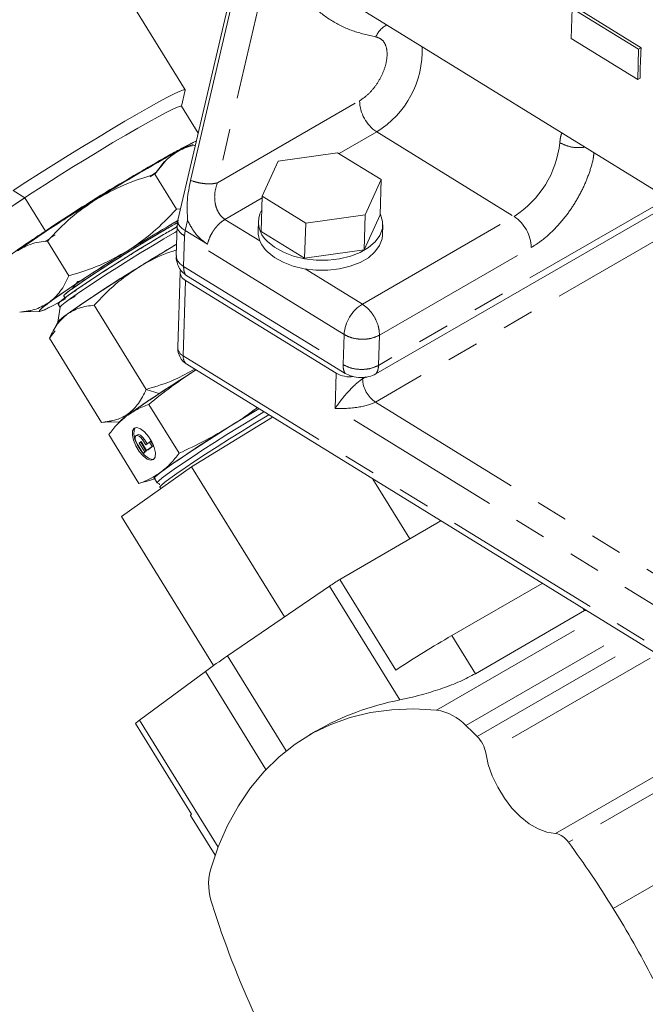
# Model space of a CAD drawing. Units: millimetres. Extents: x 7 to 835, y 10 to 581.
# Drawn here: x 610 to 635, y 438 to 478 of the extents above; entities that cross this region are included whole.
import ezdxf

# ---------------------------------------------------------------- set-up
doc = ezdxf.new("R2010")
doc.units = ezdxf.units.MM
doc.linetypes.add('PHANTOM', pattern=[12.7, 6.35, -1.27, 1.27, -1.27, 1.27, -1.27])

msp = doc.modelspace()

# ---------------------------------------------------------------- linework, layer by layer
at = {"color": 7, "linetype": 'Continuous', "lineweight": 0}
for p, q in [((618.58229, 481.125349), (615.918462, 469.738479)), ((618.66353, 480.887847), (616.426263, 471.324393)), ((616.216711, 474.93749), (613.263342, 479.705677)), ((623.267885, 478.121032), (648.416671, 462.624316)), ((631.603214, 476.978793), (631.638936, 478.182287)), ((631.638936, 478.182287), (634.289082, 476.549263)), ((634.391436, 476.608351), (631.74129, 478.241375)), ((634.25336, 475.345769), (631.603214, 476.978793)), ((634.289082, 476.549263), (634.25336, 475.345769)), ((634.289082, 476.549263), (634.391436, 476.608351)), ((634.25336, 475.345769), (634.355714, 475.404857)), ((616.064779, 474.278337), (616.217726, 474.926289)), ((616.022248, 474.285853), (616.041775, 474.288428)), ((616.06279, 474.281548), (616.06237, 474.282225)), ((616.729464, 473.205209), (616.06279, 474.281548)), ((616.533346, 472.752693), (616.440941, 472.726228)), ((622.287914, 472.427769), (619.918277, 472.094603)), ((624.021985, 471.359232), (622.287914, 472.427769)), ((615.001747, 471.56631), (615.43842, 472.121631)), ((619.918277, 472.094603), (619.28271, 470.692901)), ((615.021628, 471.599442), (614.818132, 471.467323)), ((614.839161, 471.503916), (615.078678, 471.664143)), ((615.860886, 470.179239), (615.001747, 471.56631)), ((623.386419, 469.95753), (624.021985, 471.359232)), ((623.980309, 469.955155), (624.021985, 471.359232)), ((609.823997, 470.628146), (609.3545, 470.918003)), ((609.823997, 470.628146), (610.642415, 469.306818)), ((619.241034, 469.288825), (619.28271, 470.692901)), ((619.28271, 470.692901), (621.016781, 469.624365)), ((616.024769, 470.192905), (615.860886, 470.179239)), ((615.860886, 470.179239), (616.024769, 470.192905)), ((635.692246, 470.465124), (623.816918, 463.609644)), ((621.016781, 469.624365), (623.386419, 469.95753)), ((623.344743, 468.553453), (623.386419, 469.95753)), ((623.344743, 468.553453), (623.980309, 469.955155)), ((615.892676, 469.542516), (615.85689, 468.336865)), ((619.130514, 469.695606), (619.118607, 469.294441)), ((620.975105, 468.220288), (621.016781, 469.624365)), ((624.078922, 469.147209), (624.090829, 469.548374)), ((610.85872, 469.045806), (611.02879, 469.143681)), ((619.241034, 469.288825), (620.975105, 468.220288)), ((610.794638, 468.98266), (610.641915, 468.894273)), ((610.719499, 468.908619), (611.578637, 467.521548)), ((620.975105, 468.220288), (623.344743, 468.553453)), ((616.006384, 467.666338), (615.917078, 464.657602)), ((616.23217, 467.552516), (616.062313, 467.707473)), ((622.592521, 463.633259), (616.23217, 467.552516)), ((611.700914, 466.997076), (611.931679, 467.290542)), ((611.931679, 467.290542), (611.700914, 466.997076)), ((611.931679, 467.290542), (612.075102, 467.340113)), ((612.075102, 467.340113), (611.931679, 467.290542)), ((616.225724, 467.337933), (622.232722, 463.636413)), ((611.368487, 466.71098), (611.413424, 466.63843)), ((611.626714, 466.595101), (611.82126, 466.700186)), ((611.882267, 466.762911), (611.780836, 466.712059)), ((611.801427, 466.893426), (611.864737, 466.927624)), ((610.977979, 466.352703), (611.214088, 466.478765)), ((611.193837, 466.470524), (610.977979, 466.352703)), ((611.225563, 466.268226), (611.131266, 465.67274)), ((611.145669, 466.392383), (611.224954, 466.264378)), ((611.435665, 466.602522), (611.252359, 466.502468)), ((614.662146, 462.99372), (612.585128, 466.347047)), ((609.614034, 466.077199), (610.053877, 466.113875)), ((609.795326, 466.092316), (609.614034, 466.077199)), ((609.803562, 466.079494), (610.408391, 466.099232)), ((611.682548, 466.115721), (611.682571, 466.116044)), ((611.682571, 466.116044), (611.682548, 466.115721)), ((611.134421, 465.678593), (610.916207, 465.273694)), ((610.799125, 465.034003), (611.032886, 465.331276)), ((611.032886, 465.331276), (610.799125, 465.034003)), ((610.799125, 465.034003), (612.876143, 461.680676)), ((616.273297, 463.99684), (645.248228, 446.142447)), ((614.662146, 462.99372), (615.17307, 462.826647)), ((614.76275, 462.39655), (615.969208, 460.448734)), ((612.876143, 461.680676), (613.274037, 461.713856)), ((613.040954, 461.694419), (612.876143, 461.680676)), ((613.048441, 461.682762), (613.597362, 461.700675)), ((613.611726, 461.715848), (613.495863, 461.593467)), ((619.693975, 461.889013), (616.465419, 459.907398)), ((613.161873, 461.190421), (614.368331, 459.242605)), ((614.317139, 461.189265), (614.258893, 461.154858)), ((614.530872, 460.444673), (614.309927, 460.801387)), ((614.455499, 460.911063), (614.382713, 460.856225)), ((614.382713, 460.856225), (614.440959, 460.890632)), ((614.382713, 460.856225), (614.603658, 460.499511)), ((614.440959, 460.890632), (614.459501, 460.904602)), ((614.661904, 460.533918), (614.440959, 460.890632)), ((614.676444, 460.554349), (614.455499, 460.911063)), ((614.528285, 460.965901), (614.638758, 460.787544)), ((614.693002, 460.828413), (614.586531, 461.000309)), ((614.78433, 460.897221), (614.638758, 460.787544)), ((614.73469, 460.588756), (614.951277, 460.751937)), ((614.78433, 460.897221), (614.842576, 460.931628)), ((614.894802, 460.718864), (614.78433, 460.897221)), ((614.946562, 460.763743), (614.842576, 460.931628)), ((614.894802, 460.718864), (614.951185, 460.75217)), ((614.603658, 460.499511), (614.530872, 460.444673)), ((614.530872, 460.444673), (614.589118, 460.47908)), ((614.589118, 460.47908), (614.661904, 460.533918)), ((614.603658, 460.499511), (614.661904, 460.533918)), ((614.894802, 460.718864), (614.676444, 460.554349)), ((614.676444, 460.554349), (614.73469, 460.588756)), ((616.465419, 459.907398), (613.669211, 457.926677)), ((620.17174, 453.923578), (616.465419, 459.907398)), ((614.615707, 459.321503), (614.368331, 459.242605)), ((614.617995, 459.314047), (614.994237, 459.428935)), ((614.983164, 459.446811), (615.094952, 459.266331)), ((625.173962, 457.037958), (623.697156, 459.422248)), ((615.200164, 459.096467), (615.236897, 459.037162)), ((617.347638, 451.987889), (613.669211, 457.926677)), ((622.374429, 455.421823), (626.40923, 457.751064)), ((624.610099, 451.806653), (622.374429, 455.421823)), ((626.843823, 453.183755), (630.446296, 455.263418)), ((617.897134, 452.370016), (621.970864, 455.152385)), ((632.136139, 454.174411), (627.784672, 451.662363)), ((632.14895, 454.181721), (632.136139, 454.174411)), ((614.39002, 449.807454), (617.016301, 451.748847)), ((616.468342, 446.068057), (614.232672, 449.683227)), ((621.42277, 449.368725), (621.164728, 449.219761)), ((616.424637, 446.012985), (617.405727, 444.426522))]:
    msp.add_line(p, q, dxfattribs=at)
at = {"color": 8, "linetype": 'PHANTOM', "lineweight": 0}
for p, q in [((619.732659, 480.788616), (617.495416, 471.225237)), ((617.495416, 471.225237), (623.16522, 474.498346)), ((623.848111, 473.260543), (622.344813, 472.392708)), ((623.848111, 473.260543), (629.32508, 469.885627)), ((619.28066, 470.623809), (617.799369, 469.768679)), ((635.456558, 470.610355), (623.923506, 463.952466)), ((623.276338, 466.393763), (629.32508, 469.885627)), ((636.624339, 469.890767), (623.799295, 462.487027)), ((616.30896, 469.723952), (616.215323, 469.324054)), ((617.799369, 469.768679), (619.190868, 468.911235)), ((616.185065, 469.102486), (616.149343, 467.898992)), ((616.185065, 469.102486), (616.215323, 469.324054)), ((622.545416, 465.183229), (616.185065, 469.102486)), ((616.215323, 469.324054), (617.098707, 468.77972)), ((623.959229, 465.155961), (630.007971, 468.647825)), ((616.149343, 467.898992), (622.509694, 463.979735)), ((621.001457, 467.795548), (623.276338, 466.393763)), ((616.225724, 467.337933), (616.136418, 464.329198)), ((622.509694, 463.979735), (622.545416, 465.183229)), ((623.923506, 463.952466), (623.959229, 465.155961)), ((616.136418, 464.329198), (645.111349, 446.474805)), ((622.191046, 462.232336), (622.232722, 463.636413)), ((623.287127, 463.415379), (623.418852, 463.491422)), ((623.289001, 463.478514), (623.287127, 463.415379)), ((623.799295, 462.487027), (638.640114, 453.342094)), ((639.151981, 451.780985), (622.191046, 462.232336)), ((614.528285, 460.965901), (614.586531, 461.000309)), ((624.774885, 450.618168), (621.970864, 455.152385)), ((632.203253, 454.180779), (632.14895, 454.181721)), ((626.23791, 450.212256), (632.642975, 453.909821)), ((627.784672, 451.662363), (626.843823, 453.183755)), ((627.397758, 449.599557), (633.717359, 453.247785)), ((627.851726, 449.161228), (634.304209, 452.886167)), ((620.237054, 448.58627), (617.897134, 452.370016)), ((634.750488, 452.28683), (628.195713, 448.502839)), ((619.431675, 447.843088), (617.016301, 451.748847)), ((617.523076, 444.741174), (614.39002, 449.807454)), ((630.970218, 445.290217), (637.747577, 449.202703)), ((638.272349, 448.855147), (631.494991, 444.942662)), ((633.280063, 442.303043), (640.057422, 446.215529))]:
    msp.add_line(p, q, dxfattribs=at)
at = {"color": 7, "linetype": 'Continuous', "lineweight": 0, "flags": 128}
for points in [[(609.3545, 470.918003), (609.864333, 471.250045), (610.406653, 471.597981), (610.972182, 471.955857), (611.551243, 472.31755), (612.133928, 472.676871), (612.710268, 473.027673), (613.270401, 473.363953), (613.804743, 473.679957), (614.304152, 473.970279), (614.760082, 474.22995), (615.164732, 474.454528), (615.511179, 474.64017), (615.793494, 474.7837), (616.006848, 474.882662), (616.14759, 474.935363), (616.213311, 474.940901), (616.217726, 474.926289)], [(616.217726, 474.926289), (616.213311, 474.940901), (616.14759, 474.935363), (616.006848, 474.882662), (615.793494, 474.7837), (615.511179, 474.64017), (615.164732, 474.454528), (614.760082, 474.22995), (614.304152, 473.970279), (613.804743, 473.679957), (613.270401, 473.363953), (612.710268, 473.027673), (612.133928, 472.676871), (611.551243, 472.31755), (610.972182, 471.955857), (610.406653, 471.597981), (609.864333, 471.250045), (609.3545, 470.918003)], [(616.062807, 474.28152), (616.021221, 474.285658), (615.903593, 474.246803), (615.713502, 474.161894), (615.454489, 474.03251), (615.131379, 473.861064), (614.750191, 473.650748), (614.318025, 473.405481), (613.842932, 473.12983), (613.333762, 472.828932), (612.8, 472.50839), (612.251589, 472.174177), (611.698745, 471.832518), (611.151766, 471.489777), (610.620841, 471.15234), (610.115861, 470.826491), (609.646233, 470.518301), (609.220703, 470.233511), (608.847201, 469.977426), (608.532682, 469.754816), (608.283007, 469.569829)], [(616.06237, 474.282225), (616.046322, 474.288458), (616.022248, 474.285853)], [(607.964837, 469.266691), (607.967179, 469.285452), (608.02885, 469.356811), (608.164749, 469.473207), (608.372345, 469.63247), (608.64777, 469.831635), (608.985895, 470.066991), (609.380421, 470.334153), (609.823997, 470.628146)], [(609.823997, 470.628146), (609.380421, 470.334153), (608.985895, 470.066991), (608.64777, 469.831635), (608.372345, 469.63247), (608.164749, 469.473207), (608.02885, 469.356811), (607.967179, 469.285452), (607.964837, 469.266691)], [(623.98197, 470.011114), (624.00523, 469.962576), (624.084489, 469.68365), (624.074338, 469.402496), (623.975144, 469.129274), (623.790491, 468.873861), (623.527054, 468.645487), (623.194354, 468.452406), (622.804416, 468.301597), (622.371332, 468.198511), (621.910757, 468.146872), (621.439335, 468.148549), (620.974106, 468.203479), (620.531884, 468.309678), (620.128653, 468.463307), (619.778985, 468.658815), (619.495519, 468.889134)], [(611.145669, 466.392383), (611.149513, 466.410252), (611.213997, 466.478683), (611.351569, 466.591302), (611.558842, 466.745335), (611.830712, 466.936989), (612.160484, 467.161545), (612.540039, 467.413474), (612.96003, 467.686572), (613.410117, 467.974116), (613.879215, 468.269024), (614.355775, 468.564035), (614.828063, 468.851885), (615.284448, 469.125486), (615.713693, 469.378101), (615.890844, 469.480768)], [(611.368487, 466.71098), (611.378602, 466.736633), (611.456284, 466.811553), (611.606117, 466.929902), (611.824015, 467.088454), (612.104035, 467.282883), (612.438538, 467.507886), (612.818399, 467.757324), (613.233257, 468.024395), (613.671796, 468.301813), (614.122054, 468.58201), (614.571748, 468.857345), (615.008613, 469.120305), (615.420731, 469.36372), (615.796862, 469.580948), (615.928587, 469.655597)], [(610.642415, 469.306818), (610.198838, 469.012825), (609.804313, 468.745662), (609.466188, 468.510307), (609.190763, 468.311142), (608.983167, 468.151878), (608.847268, 468.035483), (608.785597, 467.964123), (608.799303, 467.93913), (608.888132, 467.960967), (609.044633, 468.026569)], [(611.225563, 466.268226), (611.230353, 466.279737), (611.294837, 466.348168), (611.432409, 466.460787), (611.639682, 466.61482), (611.911552, 466.806474), (612.241324, 467.03103), (612.620879, 467.282959), (613.04087, 467.556058), (613.490956, 467.843601), (613.960055, 468.138509), (614.436615, 468.43352), (614.908902, 468.72137), (615.365287, 468.994971), (615.794533, 469.247587), (615.885491, 469.30043)], [(615.885491, 469.30043), (615.794533, 469.247587), (615.365287, 468.994971), (614.908902, 468.72137), (614.436615, 468.43352), (613.960055, 468.138509), (613.490956, 467.843601), (613.04087, 467.556058), (612.620879, 467.282959), (612.241324, 467.03103), (611.911552, 466.806474), (611.639682, 466.61482), (611.432409, 466.460787), (611.294837, 466.348168), (611.230353, 466.279737), (611.225563, 466.268226)], [(624.078922, 469.147209), (624.062431, 469.001331), (623.963236, 468.728109), (623.778584, 468.472696), (623.515147, 468.244322), (623.182447, 468.051241), (622.792508, 467.900432), (622.359425, 467.797346), (621.898849, 467.745707), (621.427428, 467.747384), (620.962199, 467.802314), (620.519977, 467.908513), (620.116745, 468.062143), (619.767078, 468.25765), (619.483612, 468.487969)], [(615.870072, 468.780968), (615.823815, 468.753606), (615.345995, 468.468228), (614.849402, 468.166832), (614.345129, 467.856151), (613.844441, 467.543124), (613.358522, 467.234743), (612.898227, 466.937899), (612.473838, 466.65922), (612.094836, 466.404934), (611.769685, 466.18072), (611.505651, 465.991587), (611.308631, 465.84176), (611.183026, 465.734585), (611.134421, 465.678593)], [(610.801458, 466.468205), (610.607613, 466.321496), (610.473547, 466.210415), (610.401555, 466.136861), (610.392869, 466.102094), (610.447636, 466.106709), (610.564921, 466.150626), (610.742716, 466.233094), (610.977979, 466.352703)], [(614.983164, 459.446811), (615.006463, 459.491373), (615.104548, 459.581976), (615.27541, 459.716315), (615.51523, 459.891391), (615.818653, 460.103291), (616.1789, 460.347283), (616.587923, 460.617917), (617.036587, 460.909146), (617.514869, 461.214466), (618.012084, 461.527055), (618.517125, 461.839931), (619.018712, 462.146105), (619.148967, 462.224848)], [(615.101605, 459.262009), (615.09725, 459.282665), (615.158021, 459.350577), (615.292871, 459.463364), (615.498788, 459.618505), (615.771171, 459.812535), (616.103936, 460.041121), (616.48965, 460.299155), (616.919696, 460.580874), (617.384468, 460.879985), (617.873584, 461.189806), (618.376118, 461.503415), (618.880843, 461.813808), (619.352335, 462.099532)], [(619.543866, 461.981511), (619.481697, 461.944188), (618.986055, 461.643945), (618.48133, 461.333551), (617.978796, 461.019942), (617.48968, 460.710121), (617.024908, 460.41101), (616.594862, 460.129291), (616.209148, 459.871257), (615.876383, 459.642671), (615.604, 459.448641), (615.398083, 459.2935), (615.263233, 459.180713), (615.202462, 459.112802), (615.200164, 459.096467)], [(614.952194, 460.195328), (614.841746, 460.16733), (614.697984, 460.218002), (614.538247, 460.341233), (614.381801, 460.52216), (614.247518, 460.738959), (614.151592, 460.965483), (614.105595, 461.174408), (614.115074, 461.340535), (614.178886, 461.443827), (614.289334, 461.471826), (614.433097, 461.421153), (614.592834, 461.297922), (614.749279, 461.116995), (614.883563, 460.900196), (614.979488, 460.673672), (615.025485, 460.464747), (615.016006, 460.29862), (614.952194, 460.195328)], [(614.222963, 461.466008), (614.17332, 461.374942), (614.163841, 461.208815), (614.209838, 460.99989), (614.305764, 460.773367), (614.440047, 460.556567), (614.596493, 460.37564), (614.75623, 460.252409), (614.899992, 460.201737), (614.966363, 460.207555)], [(614.309927, 460.801387), (614.254824, 460.910029), (614.224731, 461.014655), (614.22423, 461.099336), (614.253397, 461.15118), (614.307792, 461.162293), (614.379133, 461.130985), (614.45656, 461.062021), (614.528285, 460.965901)], [(614.586531, 461.000309), (614.514806, 461.096429), (614.437379, 461.165392), (614.366038, 461.196701), (614.317139, 461.189265)], [(615.022813, 459.437661), (614.97898, 459.428428), (614.961907, 459.444804), (615.003017, 459.497028), (615.101609, 459.584206), (615.255994, 459.704846)], [(626.23791, 450.212256), (625.33163, 450.260472), (624.453203, 450.227318), (623.606151, 450.112928), (622.793871, 449.917759), (622.019622, 449.642595), (621.286509, 449.288539), (620.597471, 448.857012), (619.955273, 448.349743), (619.36249, 447.768768), (618.821499, 447.116416), (618.33447, 446.395304), (617.903356, 445.608323), (617.529887, 444.758631), (617.21556, 443.849635)], [(630.970218, 445.290217), (630.634828, 445.340496), (630.282493, 445.473147), (629.924889, 445.683773), (629.573868, 445.965394), (629.241064, 446.308677), (628.937505, 446.702244), (628.673253, 447.133052), (628.457066, 447.586824), (628.296108, 448.04852), (628.195713, 448.502839)], [(616.424637, 446.012985), (616.427685, 446.025327), (616.468342, 446.068057)]]:
    msp.add_lwpolyline(points, dxfattribs=at)
at = {"color": 8, "linetype": 'PHANTOM', "lineweight": 0, "flags": 128}
msp.add_lwpolyline([(616.215323, 469.324054), (616.090457, 469.412596), (615.996401, 469.504909), (615.936768, 469.597443), (615.913851, 469.686644), (615.918462, 469.738479)], dxfattribs=at)
at = {"color": 8, "linetype": 'PHANTOM', "lineweight": 0}
for centre, radius, start, end in [((624.719421, 476.654515), 0.986424, 118.7718031, 156.7498143), ((621.883313, 476.483612), 3.774732, 301.3666891, 2.5337823), ((624.699844, 474.537716), 1.535129, 181.469589, 236.3011079), ((627.184409, 473.24828), 3.986214, 302.4809041, 353.9461373), ((628.473347, 468.608454), 1.535129, 1.4695891, 56.3011079), ((616.360955, 468.356927), 0.504464, 182.2791404, 245.1983381), ((624.124145, 465.055924), 1.583853, 122.3629947, 175.3897477), ((616.304834, 464.679132), 0.388352, 183.177947, 244.2995316), ((616.491853, 464.281215), 0.358659, 172.3117997, 232.4560198), ((623.094061, 463.936293), 0.585979, 175.7484344, 211.1406665), ((624.438095, 463.444907), 1.151346, 181.469589, 236.3011079)]:
    msp.add_arc(centre, radius, start, end, dxfattribs=at)
at = {"color": 7, "linetype": 'Continuous', "lineweight": 0}
for centre, radius, start, end in [((647.565648, 475.615035), 13.211606, 175.6881423, 180.9115354), ((646.679311, 415.761888), 64.542369, 117.7200459, 123.94140611), ((617.183981, 470.51016), 2.342069, 106.340894, 121.6379699), ((645.011833, 419.183801), 60.723415, 118.58772916, 122.19806537), ((642.015332, 422.453795), 56.365213, 121.3916789, 125.1907043), ((620.136388, 469.657104), 1.000245, 150.4060278, 230.1551055), ((659.744507, 394.840139), 86.764311, 120.31834796, 121.8766952), ((620.218987, 469.306632), 1.100448, 180.6347142, 228.0677945), ((658.013185, 397.571011), 82.745997, 120.61767852, 121.85262453), ((643.284715, 420.404388), 56.365213, 121.3916789, 125.1907043), ((641.035885, 424.11539), 51.241103, 121.3916789, 125.1907043), ((616.363313, 467.661657), 0.35175, 164.4316497, 246.9735526), ((612.360114, 464.601493), 1.631708, 121.5782028, 138.6920296), ((616.666748, 464.635351), 0.75, 178.2998388, 238.3585674), ((640.644798, 424.467829), 46.047308, 121.4360642, 125.5457171), ((622.781467, 464.618843), 1.125295, 240.814026, 276.8683414), ((615.037271, 460.265295), 2.033785, 124.8506344, 134.5018051), ((665.246336, 385.849837), 89.209371, 121.11413292, 121.97174953), ((642.025706, 422.238366), 46.047308, 121.4360642, 125.5457171), ((636.499475, 433.828307), 25.803039, 123.1900498, 124.2675517), ((652.0488, 409.799965), 50.174137, 120.155596, 123.1525051), ((635.901309, 425.904557), 32.008918, 124.2270437, 126.1564446), ((625.897722, 448.164121), 2.076195, 43.7393103, 80.5694594), ((615.766475, 447.902236), 2.350422, 125.846819, 130.7352743), ((605.424853, 426.38845), 31.961916, 45.4384657, 46.5697143), ((626.987905, 448.290853), 1.226271, 9.9547522, 45.2165294), ((630.8525, 444.542521), 0.756906, 31.9144746, 81.0527394), ((600.194244, 421.851773), 38.896348, 31.7213703, 36.416585), ((619.562938, 443.280852), 2.415304, 166.3794248, 199.6169131), ((653.7113, 453.98556), 38.200507, 197.5447994, 211.8488289), ((599.707777, 421.541217), 39.473432, 27.0842202, 31.7335404)]:
    msp.add_arc(centre, radius, start, end, dxfattribs=at)
at = {"color": 8, "linetype": 'PHANTOM', "lineweight": 0}
for centre, major_axis, ratio, start_param, end_param in [((622.721376, 462.538489), (0.751713, 0.915547), 0.207963088, 0.50502205, 2.075818377), ((622.721376, 462.538489), (1.20109, 0.094734), 0.246143902, 4.235754864, 5.806551191), ((633.126354, 454.894215), (-0.954762, 1.444191), 0.706761612, 1.546144539, 1.602201555)]:
    msp.add_ellipse(centre, major_axis=major_axis, ratio=ratio, start_param=start_param, end_param=end_param, dxfattribs=at)
at = {"color": 7, "linetype": 'Continuous', "lineweight": 0}
msp.add_ellipse((632.418595, 430.053956), major_axis=(-10.889128, 19.375546), ratio=0.691923775, start_param=6.059483049, end_param=6.291169958, dxfattribs=at)
at = {"color": 8, "linetype": 'PHANTOM', "lineweight": 0}
for points, knots in [([(619.732677, 480.788693), (619.860864, 480.454064), (620.117327, 479.784581), (620.653023, 478.942082), (621.291294, 478.230221), (622.037223, 477.671737), (622.872532, 477.256045), (623.499651, 477.114601), (623.813105, 477.043903)], [0, 0, 0, 0, 0.166634254, 0.333381109, 0.500000018, 0.666631209, 0.8333719, 1, 1, 1, 1]), ([(623.813105, 477.043903), (623.899498, 477.014672), (624.072287, 476.95621), (624.226315, 476.704609), (624.28067, 476.360906), (624.224172, 475.947811), (624.06405, 475.509807), (623.816254, 475.093472), (623.50573, 474.7302), (623.278723, 474.57563), (623.16522, 474.498346)], [0, 0, 0, 0, 0.12499855, 0.249999192, 0.37499959, 0.500000314, 0.62500095, 0.750001205, 0.875001796, 1, 1, 1, 1]), ([(631.148393, 472.82788), (631.159413, 472.930067), (631.176943, 473.092617), (631.218976, 473.179629), (631.234585, 473.211941)], [0, 0, 0, 0, 0.628643066, 1, 1, 1, 1]), ([(631.148393, 472.82788), (631.251231, 472.777053), (631.456908, 472.675399), (631.827335, 472.614255), (632.049771, 472.639442), (632.145983, 472.650337)], [0, 0, 0, 0, 0.36202532, 0.724050639, 1, 1, 1, 1]), ([(632.512228, 472.424656), (632.503035, 472.349873), (632.47072, 472.086986), (632.32305, 471.602928), (632.077642, 471.000376), (631.754341, 470.412277), (631.371909, 469.862292), (630.942488, 469.372177), (630.481954, 468.950645), (630.165964, 468.748764), (630.007971, 468.647825)], [0, 0, 0, 0, 0.053742993, 0.188922828, 0.324102559, 0.459282291, 0.594461877, 0.729641831, 0.8648223, 1, 1, 1, 1]), ([(617.495416, 471.225237), (617.455001, 471.093682), (617.374207, 470.830688), (617.389193, 470.471758), (617.458751, 470.207433), (617.543789, 470.026697), (617.657009, 469.872375), (617.752376, 469.802909), (617.799369, 469.768679)], [0, 0, 0, 0, 0.2498140014, 0.4994056244, 0.624646571, 0.7498251422, 0.8767258457, 1, 1, 1, 1]), ([(615.896078, 469.540752), (615.894823, 469.537163), (615.86716, 469.458059), (615.949148, 469.290713), (616.106426, 469.165229), (616.185065, 469.102486)], [0, 0, 0, 0, 0.023210671, 0.511605335, 1, 1, 1, 1]), ([(617.098705, 468.779713), (616.941812, 468.89754), (616.627941, 469.133257), (616.415307, 469.52702), (616.308962, 469.723954)], [0, 0, 0, 0, 0.499865468, 1, 1, 1, 1]), ([(617.098707, 468.77972), (617.127988, 468.877684), (617.17196, 469.024796), (617.261225, 469.193894), (617.310764, 469.275385), (617.336968, 469.315232), (617.35038, 469.334896), (617.357165, 469.344661), (617.360576, 469.349525), (617.362286, 469.351954), (617.363143, 469.353166), (617.363571, 469.353773), (617.363786, 469.354076), (617.363893, 469.354227), (617.363946, 469.354303), (617.363973, 469.354341), (617.363987, 469.35436), (617.363993, 469.354369), (617.363997, 469.354375), (617.378497, 469.374866), (617.419846, 469.430714), (617.504362, 469.531166), (617.634798, 469.660581), (617.739909, 469.729623), (617.799369, 469.768679)], [0, 0, 0, 0, 0.249409503, 0.374532777, 0.437146797, 0.468460358, 0.484117957, 0.491946859, 0.495861323, 0.497818557, 0.498797174, 0.499286482, 0.499531137, 0.499653464, 0.499714627, 0.499745209, 0.4997605, 0.499768145, 0.499771968, 0.499775791, 0.557684573, 0.660423491, 0.807904227, 1, 1, 1, 1])]:
    msp.add_open_spline(points, degree=3, knots=knots, dxfattribs=at)
at = {"color": 7, "linetype": 'Continuous', "lineweight": 0}
for points, knots in [([(610.642415, 469.306818), (610.85734, 469.447004), (611.300065, 469.735774), (612.05693, 470.216557), (612.869619, 470.72332), (613.699248, 471.230194), (614.362137, 471.626501), (614.85378, 471.915056), (615.303234, 472.175159), (615.793269, 472.452019), (616.25261, 472.699401), (616.54396, 472.848407), (616.633102, 472.883928), (616.656483, 472.893245)], [0, 0, 0, 0, 0.100608944, 0.207244325, 0.31831296, 0.43173863, 0.5451643, 0.600762309, 0.656375536, 0.763010917, 0.863619861, 0.964228806, 1, 1, 1, 1]), ([(615.955448, 472.50415), (616.150068, 472.599841), (616.355532, 472.700864), (616.603125, 472.720007), (616.616192, 472.721018)], [0, 0, 0, 0, 0.947220356, 1, 1, 1, 1]), ([(616.616192, 472.721018), (616.603125, 472.720007), (616.355532, 472.700864), (616.150068, 472.599841), (615.955448, 472.50415)], [0, 0, 0, 0, 0.052779681, 1, 1, 1, 1]), ([(615.955448, 472.50415), (615.763304, 472.400904), (615.372238, 472.190769), (614.551199, 471.717045), (613.624685, 471.165777), (612.974808, 470.765367), (612.655501, 470.568633)], [0, 0, 0, 0, 0.245666905, 0.5, 0.754333095, 1, 1, 1, 1]), ([(615.955448, 472.50415), (615.774653, 472.388163), (615.402538, 472.149436), (615.13784, 471.764317), (615.001747, 471.56631)], [0, 0, 0, 0, 0.485857777, 1, 1, 1, 1]), ([(615.001747, 471.56631), (614.581465, 471.437985), (613.764012, 471.188391), (613.017974, 470.771288), (612.655501, 470.568633)], [0, 0, 0, 0, 0.514136092, 1, 1, 1, 1]), ([(612.655501, 470.568633), (613.017974, 470.771288), (613.764012, 471.188391), (614.581465, 471.437985), (615.001747, 471.56631)], [0, 0, 0, 0, 0.485863907, 1, 1, 1, 1]), ([(616.426265, 471.324395), (616.373717, 471.068302), (616.268598, 470.556012), (616.295504, 470.001343), (616.30896, 469.723952)], [0, 0, 0, 0, 0.4998969999, 1, 1, 1, 1]), ([(612.655501, 470.568633), (612.338448, 470.370423), (611.693157, 469.967013), (610.803906, 469.391362), (610.039084, 468.880854), (609.699114, 468.637286), (609.532075, 468.517613)], [0, 0, 0, 0, 0.245666905, 0.5, 0.754333095, 1, 1, 1, 1]), ([(612.655501, 470.568633), (612.312992, 470.333755), (611.608035, 469.850328), (611.02121, 469.228385), (610.719499, 468.908619)], [0, 0, 0, 0, 0.485857779, 1, 1, 1, 1]), ([(610.719499, 468.908619), (611.02121, 469.228385), (611.608034, 469.850328), (612.312992, 470.333755), (612.655501, 470.568633)], [0, 0, 0, 0, 0.514142223, 1, 1, 1, 1]), ([(615.860886, 470.179239), (615.559178, 469.859476), (614.972354, 469.237534), (614.267397, 468.754106), (613.924884, 468.519225)], [0, 0, 0, 0, 0.514136093, 1, 1, 1, 1]), ([(613.924884, 468.519225), (614.267397, 468.754106), (614.972354, 469.237534), (615.559178, 469.859476), (615.860886, 470.179239)], [0, 0, 0, 0, 0.485863908, 1, 1, 1, 1]), ([(615.890829, 469.480286), (615.737977, 469.391685), (615.408017, 469.200423), (614.831546, 468.855215), (614.21093, 468.47616), (613.600103, 468.095334), (613.035914, 467.736575), (612.530858, 467.408668), (612.081989, 467.110174), (611.693906, 466.843615), (611.38753, 466.622159), (611.195426, 466.46751), (611.120389, 466.386369), (611.167776, 466.393731), (611.188003, 466.396873)], [0, 0, 0, 0, 0.076917007, 0.166039675, 0.255162343, 0.342433003, 0.426220294, 0.505272395, 0.584324496, 0.668111787, 0.755382446, 0.844505114, 0.933627782, 1, 1, 1, 1]), ([(615.908884, 469.643452), (615.839559, 469.604526), (615.635266, 469.489814), (615.219669, 469.246632), (614.687394, 468.928663), (614.126799, 468.586083), (613.577582, 468.24371), (613.06969, 467.92074), (612.615132, 467.625621), (612.211297, 467.357068), (611.861398, 467.116778), (611.588138, 466.919004), (611.405729, 466.773921), (611.380287, 466.735442), (611.367566, 466.716202)], [0, 0, 0, 0, 0.04533255, 0.133591127, 0.223722677, 0.313854227, 0.402112804, 0.48684858, 0.566795563, 0.646742546, 0.731478323, 0.819736899, 0.90986845, 1, 1, 1, 1]), ([(613.924884, 468.519225), (614.241509, 468.714076), (614.885929, 469.11065), (615.57852, 469.525976), (615.886744, 469.702932), (615.928095, 469.726672)], [0, 0, 0, 0, 0.455437884, 0.926941876, 1, 1, 1, 1]), ([(615.91991, 469.739516), (615.918784, 469.736459), (615.895675, 469.673719), (615.89776, 469.605409), (615.899743, 469.540427)], [0, 0, 0, 0, 0.048718408, 1, 1, 1, 1]), ([(609.045923, 468.028963), (608.975311, 467.99789), (608.816607, 467.928049), (608.756439, 467.937799), (608.845322, 468.042845), (609.064227, 468.218229), (609.314284, 468.402476), (609.604592, 468.608991), (610.028191, 468.900603), (610.441681, 469.174064), (610.642415, 469.306818)], [0, 0, 0, 0, 0.119437581, 0.268442016, 0.420608538, 0.57277506, 0.647362722, 0.721970801, 0.865027792, 1, 1, 1, 1]), ([(610.719499, 468.908619), (610.494595, 468.882579), (610.057154, 468.83193), (609.703771, 468.620392), (609.532075, 468.517613)], [0, 0, 0, 0, 0.514136093, 1, 1, 1, 1]), ([(609.532075, 468.517613), (609.703771, 468.620392), (610.057154, 468.83193), (610.494595, 468.882579), (610.719499, 468.908619)], [0, 0, 0, 0, 0.485863907, 1, 1, 1, 1]), ([(610.801458, 466.468205), (610.968497, 466.587879), (611.308467, 466.831447), (612.073289, 467.341955), (612.96254, 467.917606), (613.607831, 468.321016), (613.924884, 468.519225)], [0, 0, 0, 0, 0.245666905, 0.5, 0.754333095, 1, 1, 1, 1]), ([(611.578637, 467.521548), (611.998924, 467.649875), (612.816377, 467.899469), (613.562415, 468.316572), (613.924884, 468.519225)], [0, 0, 0, 0, 0.514142221, 1, 1, 1, 1]), ([(613.924884, 468.519225), (613.562415, 468.316572), (612.816377, 467.899469), (611.998924, 467.649875), (611.578637, 467.521548)], [0, 0, 0, 0, 0.485857777, 1, 1, 1, 1]), ([(615.863235, 468.550622), (615.690154, 468.495236), (615.158023, 468.324955), (614.672638, 468.045029), (614.345129, 467.856151)], [0, 0, 0, 0, 0.325259334, 1, 1, 1, 1]), ([(614.345129, 467.856151), (614.672638, 468.045029), (615.158023, 468.324955), (615.690154, 468.495236), (615.863235, 468.550622)], [0, 0, 0, 0, 0.6747406659, 1, 1, 1, 1]), ([(615.863793, 468.33717), (615.861018, 468.314553), (615.846716, 468.197964), (615.900716, 467.994919), (615.976715, 467.80295), (616.049746, 467.722926), (616.063167, 467.708219)], [0, 0, 0, 0, 0.100897553, 0.520108979, 0.911805624, 1, 1, 1, 1]), ([(614.345129, 467.856151), (614.03378, 467.642643), (613.392909, 467.203166), (612.859431, 466.637765), (612.585128, 466.347047)], [0, 0, 0, 0, 0.485821173, 1, 1, 1, 1]), ([(612.585128, 466.347047), (612.859431, 466.637765), (613.392909, 467.203166), (614.03378, 467.642643), (614.345129, 467.856151)], [0, 0, 0, 0, 0.514178828, 1, 1, 1, 1]), ([(610.801458, 466.468205), (610.953194, 466.603209), (611.265496, 466.881073), (611.472308, 467.30407), (611.578637, 467.521548)], [0, 0, 0, 0, 0.485863907, 1, 1, 1, 1]), ([(611.578637, 467.521548), (611.472308, 467.30407), (611.265496, 466.881073), (610.953194, 466.603209), (610.801458, 466.468205)], [0, 0, 0, 0, 0.514136093, 1, 1, 1, 1]), ([(609.614034, 466.077199), (609.83894, 466.10324), (610.276381, 466.153888), (610.629764, 466.365427), (610.801458, 466.468205)], [0, 0, 0, 0, 0.514142223, 1, 1, 1, 1]), ([(610.801458, 466.468205), (610.629764, 466.365427), (610.276381, 466.153888), (609.83894, 466.10324), (609.614034, 466.077199)], [0, 0, 0, 0, 0.485857777, 1, 1, 1, 1]), ([(610.977979, 466.352703), (610.825711, 466.275641), (610.515804, 466.1188), (610.354111, 466.07804), (610.422324, 466.179967), (610.676549, 466.373242), (610.801458, 466.468205)], [0, 0, 0, 0, 0.245666905, 0.5, 0.754333095, 1, 1, 1, 1]), ([(612.585128, 466.347047), (612.380655, 466.323372), (611.982982, 466.277327), (611.661726, 466.085017), (611.505651, 465.991587)], [0, 0, 0, 0, 0.514173208, 1, 1, 1, 1]), ([(611.505651, 465.991587), (611.661726, 466.085017), (611.982982, 466.277327), (612.380655, 466.323372), (612.585128, 466.347047)], [0, 0, 0, 0, 0.485826792, 1, 1, 1, 1]), ([(611.505651, 465.991587), (611.36772, 465.868868), (611.083808, 465.616268), (610.895796, 465.231726), (610.799125, 465.034003)], [0, 0, 0, 0, 0.485821173, 1, 1, 1, 1]), ([(610.799125, 465.034003), (610.895796, 465.231726), (611.083808, 465.616268), (611.36772, 465.868868), (611.505651, 465.991587)], [0, 0, 0, 0, 0.514178828, 1, 1, 1, 1]), ([(616.595801, 463.798112), (616.33127, 463.651556), (615.7174, 463.31146), (615.044868, 463.108958), (614.662146, 462.99372)], [0, 0, 0, 0, 0.430924634, 1, 1, 1, 1]), ([(614.662146, 462.99372), (615.044868, 463.108958), (615.7174, 463.31146), (616.33127, 463.651556), (616.595801, 463.798112)], [0, 0, 0, 0, 0.569075367, 1, 1, 1, 1]), ([(614.76275, 462.39655), (615.061736, 462.638497), (615.660952, 463.123397), (616.305853, 463.545132), (616.628972, 463.756437)], [0, 0, 0, 0, 0.4989631659, 1, 1, 1, 1]), ([(615.177774, 462.825109), (615.353666, 462.939969), (615.697133, 463.164257), (616.082547, 463.408198), (616.270587, 463.527214)], [0, 0, 0, 0, 0.512108946, 1, 1, 1, 1]), ([(623.816918, 463.609644), (623.727469, 463.568988), (623.548581, 463.487681), (623.204624, 463.458032), (622.860732, 463.500969), (622.681919, 463.589165), (622.592521, 463.633259)], [0, 0, 0, 0, 0.250017672, 0.500001874, 0.750024649, 1, 1, 1, 1]), ([(612.876143, 461.680676), (613.079215, 461.70662), (613.474161, 461.757077), (613.971116, 462.011137), (614.373331, 462.418143), (614.564072, 462.798269), (614.662146, 462.99372)], [0, 0, 0, 0, 0.257092352, 0.500005769, 0.742916727, 1, 1, 1, 1]), ([(614.662146, 462.99372), (614.564072, 462.798269), (614.373331, 462.418143), (613.971116, 462.011137), (613.474161, 461.757077), (613.079215, 461.70662), (612.876143, 461.680676)], [0, 0, 0, 0, 0.257083266, 0.499994218, 0.742907641, 1, 1, 1, 1]), ([(613.95605, 461.98488), (614.055075, 462.057523), (614.253707, 462.203236), (614.675233, 462.492646), (615.01354, 462.716457), (615.177774, 462.825109)], [0, 0, 0, 0, 0.338424387, 0.678831138, 1, 1, 1, 1]), ([(613.875087, 461.934309), (614.01293, 462.028036), (614.289286, 462.215944), (614.604674, 462.336251), (614.76275, 462.39655)], [0, 0, 0, 0, 0.498790823, 1, 1, 1, 1]), ([(613.161873, 461.190421), (613.269787, 461.330287), (613.486064, 461.610601), (613.745233, 461.826257), (613.875087, 461.934309)], [0, 0, 0, 0, 0.498963166, 1, 1, 1, 1]), ([(618.00988, 461.526974), (618.334501, 461.733245), (618.701425, 461.966396), (619.042587, 462.235176), (619.081919, 462.266163)], [0, 0, 0, 0, 0.884712142, 1, 1, 1, 1]), ([(615.969208, 460.448734), (616.317658, 460.610824), (617.016004, 460.935677), (617.67813, 461.329603), (618.00988, 461.526974)], [0, 0, 0, 0, 0.498963166, 1, 1, 1, 1]), ([(615.255994, 459.704846), (615.385284, 459.812383), (615.644492, 460.027977), (615.860795, 460.308256), (615.969208, 460.448734)], [0, 0, 0, 0, 0.498790823, 1, 1, 1, 1]), ([(614.368331, 459.242605), (614.525708, 459.302614), (614.841116, 459.422881), (615.11751, 459.610728), (615.255994, 459.704846)], [0, 0, 0, 0, 0.498963166, 1, 1, 1, 1]), ([(615.123414, 459.257342), (615.144001, 459.250996), (615.174179, 459.241692), (615.185514, 459.205225), (615.189116, 459.193636)], [0, 0, 0, 0, 0.682208988, 1, 1, 1, 1]), ([(627.784672, 451.662363), (627.588164, 451.558653), (627.195406, 451.35137), (626.46088, 451.072055), (625.806864, 450.8681), (625.225949, 450.713911), (624.935908, 450.652347), (624.774885, 450.618168)], [0, 0, 0, 0, 0.218448511, 0.436608975, 0.662561887, 0.812663832, 1, 1, 1, 1])]:
    msp.add_open_spline(points, degree=3, knots=knots, dxfattribs=at)
at = {"color": 8, "linetype": 'PHANTOM', "lineweight": 0}
for points in [[(617.495416, 471.225237), (617.422442, 471.21047), (617.276496, 471.180935), (616.999012, 471.189242), (616.705311, 471.233907), (616.519283, 471.29423), (616.426269, 471.324391)], [(616.149343, 467.898992), (616.151406, 467.83099), (616.155532, 467.694987), (616.206624, 467.600007), (616.23217, 467.552516)], [(623.959229, 465.155961), (623.951726, 465.267641), (623.936722, 465.491003), (623.781169, 465.856911), (623.553078, 466.186393), (623.368584, 466.32464), (623.276338, 466.393763)], [(622.545416, 465.183229), (622.64865, 465.132302), (622.855117, 465.030448), (623.252233, 464.980901), (623.649388, 465.015128), (623.855949, 465.109017), (623.959229, 465.155961)], [(623.923506, 463.952466), (623.820226, 463.905522), (623.613666, 463.811634), (623.21651, 463.777407), (622.819395, 463.826954), (622.612927, 463.928808), (622.509694, 463.979735)], [(623.816918, 463.609644), (623.846208, 463.656076), (623.904787, 463.748942), (623.917267, 463.884625), (623.923506, 463.952466)]]:
    msp.add_open_spline(points, degree=3, dxfattribs=at)

doc.saveas('drawing.dxf')
